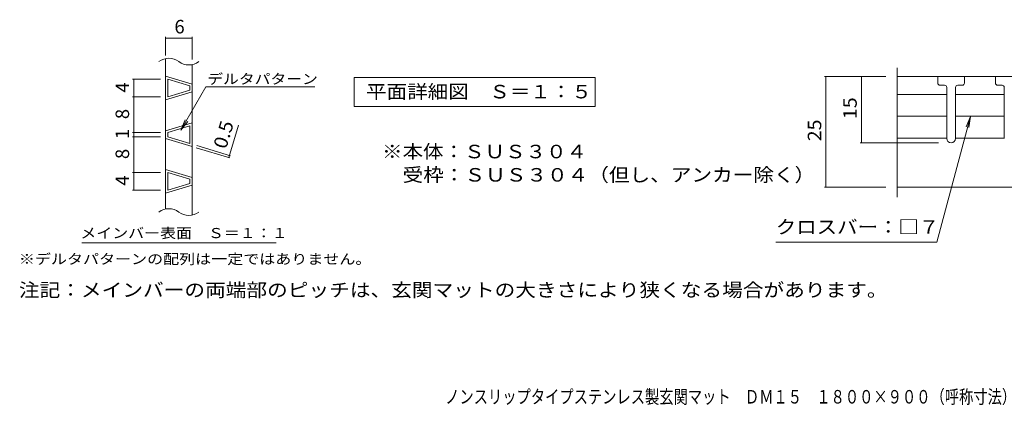
# Model space of a CAD drawing. Units: millimetres. Extents: x -1802 to 1887, y -1357 to 1232.
# Drawn here: x -1802 to 419, y -1357 to -488 of the extents above; entities that cross this region are included whole.
import ezdxf

# ---------------------------------------------------------------- set-up
doc = ezdxf.new("R2010")
doc.units = ezdxf.units.MM
doc.header["$LTSCALE"] = 10
for name, color, linetype in [('2-1', 7, 'Continuous'), ('2-2', 7, 'Continuous'), ('2-4', 7, 'Continuous'), ('2-5', 7, 'Continuous'), ('F-4', 7, 'Continuous')]:
    doc.layers.add(name, color=color, linetype=linetype)
doc.styles.add('ＭＳ ゴシック', font='txt', dxfattribs={"height": 1})

msp = doc.modelspace()

# ---------------------------------------------------------------- linework, layer by layer
at = {"layer": '2-1', "color": 40, "linetype": 'Continuous', "lineweight": 9}
for p, q in [((177.3, -595.9), (177.3, -888.2)), ((1204.3, -865.6), (177.3, -865.6))]:
    msp.add_line(p, q, dxfattribs=at)
at = {"layer": '2-2', "color": 92, "linetype": 'Continuous', "lineweight": 5}
for p, q in [((-1472.7, -914.7), (-1472.7, -575.4)), ((-1412.7, -928.2), (-1412.7, -588.9)), ((-1472.7, -615.3), (-1412.7, -633.3)), ((1109.3, -615.6), (177.3, -615.6)), ((269.3, -615.6), (269.3, -630.6)), ((329.3, -630.6), (329.3, -615.6)), ((399.3, -615.6), (399.3, -630.6)), ((-1467.7, -662), (-1467.7, -622)), ((-1467.7, -622), (-1417.7, -637)), ((-1417.7, -647), (-1417.7, -637)), ((274.3, -635.6), (284.3, -635.6)), ((289.3, -640.6), (289.3, -755.6)), ((309.3, -755.6), (309.3, -640.6)), ((314.3, -635.6), (324.3, -635.6)), ((404.3, -635.6), (414.3, -635.6)), ((419.3, -640.6), (419.3, -755.6)), ((-1412.7, -650.7), (-1472.7, -668.7)), ((-1417.7, -647), (-1467.7, -662)), ((-1412.7, -720.3), (-1472.7, -738.3)), ((-1417.7, -727), (-1467.7, -742)), ((-1417.7, -767), (-1417.7, -727)), ((-1467.7, -752), (-1467.7, -742)), ((-1467.7, -752), (-1417.7, -767)), ((-1472.7, -755.7), (-1412.7, -773.7)), ((-1472.7, -825.3), (-1412.7, -843.3)), ((-1467.7, -872), (-1467.7, -832)), ((-1467.7, -832), (-1417.7, -847)), ((-1412.7, -860.7), (-1472.7, -878.7)), ((-1417.7, -857), (-1467.7, -872)), ((-1417.7, -857), (-1417.7, -847))]:
    msp.add_line(p, q, dxfattribs=at)
for centre, radius, start, end in [((-1465.2, -612.1), 37.5, 53.1301, 126.8699), ((-1420.2, -552.1), 37.5, 233.1301, 306.8699), ((274.3, -630.6), 5, 180, 270), ((284.3, -640.6), 5, 0, 90), ((314.3, -640.6), 5, 90, 180), ((324.3, -630.6), 5, 270, 0), ((404.3, -630.6), 5, 180, 270), ((414.3, -640.6), 5, 0, 90), ((299.3, -755.6), 10, 180, 0), ((-1465.2, -951.5), 37.5, 53.1301, 126.8699), ((-1420.2, -891.5), 37.5, 233.1301, 306.8699)]:
    msp.add_arc(centre, radius, start, end, dxfattribs=at)
at = {"layer": '2-4', "color": 7, "linetype": 'Continuous', "lineweight": 5}
for p, q in [((-1472.7, -568.7), (-1472.7, -526.4)), ((-1472.7, -529.4), (-1412.7, -529.4)), ((-1412.7, -577.6), (-1412.7, -526.4)), ((152.3, -615.6), (14, -615.6)), ((17, -865.6), (17, -615.6)), ((97, -765.6), (97, -615.6)), ((-1483.9, -622), (-1547.4, -622)), ((-1544.4, -872), (-1544.4, -622)), ((-1483.9, -662), (-1547.4, -662)), ((342.9, -706.3), (266.9, -989.7)), ((342.9, -706.3), (333.3, -729.4)), ((342.9, -706.3), (339.6, -731.1)), ((-1330.2, -798.5), (-1308.3, -725.4)), ((-1483.9, -742), (-1547.4, -742)), ((-1483.9, -752), (-1547.4, -752)), ((-1403.7, -776.4), (-1327.4, -799.3)), ((-1402.2, -771.6), (-1325.9, -794.5)), ((271.1, -765.6), (94, -765.6)), ((-1483.9, -832), (-1547.4, -832)), ((152.3, -865.6), (14, -865.6)), ((-1483.9, -872), (-1547.4, -872)), ((266.9, -989.7), (-96.3, -989.7))]:
    msp.add_line(p, q, dxfattribs=at)
at = {"layer": '2-4', "color": 40, "linetype": 'Continuous', "lineweight": 9}
for p, q in [((-1047.1, -683.3), (-1047.1, -618.3)), ((-1047.1, -618.3), (-503.6, -618.3)), ((-503.6, -618.3), (-503.6, -683.3)), ((-503.6, -683.3), (-1047.1, -683.3))]:
    msp.add_line(p, q, dxfattribs=at)
at = {"layer": '2-4', "color": 92, "linetype": 'Continuous', "lineweight": 5}
for p, q in [((289.3, -656.1), (177.3, -656.1)), ((419.3, -656.1), (309.3, -656.1)), ((289.3, -705.6), (177.3, -705.6)), ((419.3, -705.6), (309.3, -705.6)), ((289.3, -755.1), (177.3, -755.1)), ((419.3, -755.1), (309.3, -755.1))]:
    msp.add_line(p, q, dxfattribs=at)
at = {"layer": '2-4', "color": 7, "linetype": 'Continuous', "lineweight": 5, "const_width": 1}
for points in [[(-1472.2, -529.4, 0.414214), (-1472.7, -528.9, 0.414214), (-1473.2, -529.4, 0.414214), (-1472.7, -529.9, 0.414214)], [(-1412.2, -529.4, 0.414214), (-1412.7, -528.9, 0.414214), (-1413.2, -529.4, 0.414214), (-1412.7, -529.9, 0.414214)], [(-1543.9, -622, 0.414214), (-1544.4, -621.5, 0.414214), (-1544.9, -622, 0.414214), (-1544.4, -622.5, 0.414214)], [(17.5, -615.6, 0.414214), (17, -615.1, 0.414214), (16.5, -615.6, 0.414214), (17, -616.1, 0.414214)], [(97.5, -615.6, 0.414214), (97, -615.1, 0.414214), (96.5, -615.6, 0.414214), (97, -616.1, 0.414214)], [(-1543.9, -662, 0.414214), (-1544.4, -661.5, 0.414214), (-1544.9, -662, 0.414214), (-1544.4, -662.5, 0.414214)], [(-1543.9, -742, 0.414214), (-1544.4, -741.5, 0.414214), (-1544.9, -742, 0.414214), (-1544.4, -742.5, 0.414214)], [(-1543.9, -752, 0.414214), (-1544.4, -751.5, 0.414214), (-1544.9, -752, 0.414214), (-1544.4, -752.5, 0.414214)], [(97.5, -765.6, 0.414214), (97, -765.1, 0.414214), (96.5, -765.6, 0.414214), (97, -766.1, 0.414214)], [(-1329.7, -798.5, 0.414214), (-1330.2, -798, 0.414214), (-1330.7, -798.5, 0.414214), (-1330.2, -799, 0.414214)], [(-1328.3, -793.7, 0.414214), (-1328.8, -793.2, 0.414214), (-1329.3, -793.7, 0.414214), (-1328.8, -794.2, 0.414214)], [(-1543.9, -832, 0.414214), (-1544.4, -831.5, 0.414214), (-1544.9, -832, 0.414214), (-1544.4, -832.5, 0.414214)], [(17.5, -865.6, 0.414214), (17, -865.1, 0.414214), (16.5, -865.6, 0.414214), (17, -866.1, 0.414214)], [(-1543.9, -872, 0.414214), (-1544.4, -871.5, 0.414214), (-1544.9, -872, 0.414214), (-1544.4, -872.5, 0.414214)]]:
    msp.add_lwpolyline(points, format="xyb", close=True, dxfattribs=at)
at = {"layer": '2-5', "color": 7, "linetype": 'Continuous', "lineweight": 5}
for p, q in [((-1438, -736.8), (-1381.7, -639.2)), ((-1381.7, -639.2), (-1135.9, -639.2)), ((-1438, -736.8), (-1428.5, -713.7)), ((-1438, -736.8), (-1422.8, -717)), ((-1661.4, -991.2), (-1223.4, -991.2))]:
    msp.add_line(p, q, dxfattribs=at)

# ---------------------------------------------------------------- texts
at = {"layer": '2-4', "color": 40, "linetype": 'Continuous', "lineweight": 9, "style": 'ＭＳ ゴシック'}
for s, height, width, p in [('6', 30.5, 1, (-1452.7, -518.7)), ('平面詳細図\u3000Ｓ＝１：５', 30.48, 1.113636, (-1020.4, -665.2)), ('※本体：ＳＵＳ３０４', 30.48, 1.1125, (-984.5, -800.3)), ('\u3000受枠：ＳＵＳ３０４（但し、アンカー除く）', 30.48, 1.119048, (-984.5, -852.8)), ('クロスバー：□７', 30.48, 1.109375, (-96.3, -970.4)), ('注記：メインバーの両端部のピッチは、玄関マットの大きさにより狭くなる場合があります。', 30.48, 1.122024, (-1803.6, -1112.4))]:
    msp.add_text(s, height=height, dxfattribs=dict(at, width=width)).set_placement(p)
for s, height, rotation, width, p in [('4', 30.5, 90, 1, (-1555, -652)), ('15', 30.48, 90, 1.0625, (86.4, -711.9)), ('8', 30.5, 90, 1, (-1555, -712)), ('0.5', 30.48, 73.3006, 1.083333, (-1336.3, -781)), ('25', 30.48, 90, 1.0625, (6.4, -761.9)), ('1', 30.5, 90, 1, (-1555, -757)), ('8', 30.5, 90, 1, (-1555, -802)), ('4', 30.5, 90, 1, (-1555, -862))]:
    msp.add_text(s, height=height, rotation=rotation, dxfattribs=dict(at, width=width)).set_placement(p)
at = {"layer": '2-5', "color": 7, "linetype": 'Continuous', "lineweight": 5, "style": 'ＭＳ ゴシック'}
for s, width, p in [('デルタパターン', 1.142857, (-1378.7, -632.8)), ('メインバー表面\u3000Ｓ＝１：１', 1.153846, (-1665, -980.3)), ('※デルタパターンの配列は一定ではありません。', 1.159091, (-1803.6, -1038.9))]:
    msp.add_text(s, height=22.86, dxfattribs=dict(at, width=width)).set_placement(p)
at = {"layer": 'F-4', "color": 40, "linetype": 'Continuous', "lineweight": 9, "style": 'ＭＳ ゴシック', "width": 0.774375}
msp.add_text('ノンスリップタイプステンレス製玄関マット\u3000ＤＭ１５\u3000１８００×９００（呼称寸法）', height=30.48, dxfattribs=at).set_placement((-842, -1353.3))

doc.saveas('drawing.dxf')
